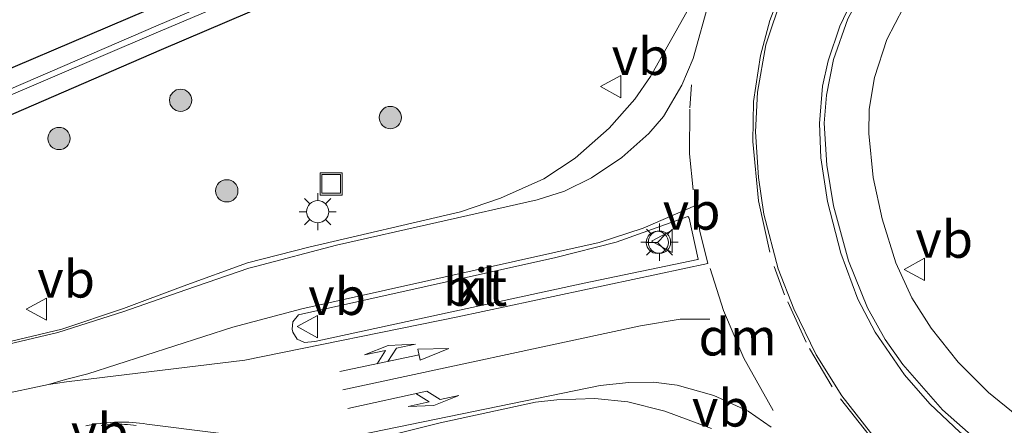
# Model space of a CAD drawing. Units: metres. Extents: x 229999 to 240006, y 506249 to 512500.
# Drawn here: x 232864 to 232930, y 508003 to 508031 of the extents above; entities that cross this region are included whole.
import ezdxf
from ezdxf.enums import TextEntityAlignment as Align

# ---------------------------------------------------------------- set-up
doc = ezdxf.new("R2010")
doc.units = ezdxf.units.M
doc.linetypes.add('VW-3-9_STREEP', pattern=[12, 3, -9])
doc.layers.get('0').update_dxf_attribs({"lineweight": 25})
for name, color, linetype, lineweight in [('B-ME-AL-OVERIG-GV-B6', 7, 'BV-GELEIDERAIL', 18), ('B-ME-GR-BOOM-S-B1', 93, 'Continuous', 18), ('B-ME-IE-GRASLAND-GV-B6', 93, 'Continuous', 18), ('B-ME-IE-INRICHTINGSELEMENT-S-B1', 253, 'Continuous', 18), ('B-ME-IE-MEUBILAIR_WEGMEUBILAIR-LICHTMAST-S-B1', 8, 'Continuous', 18), ('B-ME-OG-WATER-GV-B6', 153, 'Continuous', 18), ('B-ME-VH-VERH_SOORT-BETON-OVERIG-GV-B6', 8, 'IE-TERREINAFSCHEIDING-NATUURLIJK-HOUTWAL', 18), ('B-ME-VH-VERH_SOORT-BITUMEN-GV-B6', 8, 'IE-TERREINAFSCHEIDING-NATUURLIJK-HOUTWAL', 18), ('B-ME-VH-VERH_SOORT-KLINKERS-GV-B6', 8, 'IE-TERREINAFSCHEIDING-NATUURLIJK-HOUTWAL', 18), ('B-ME-VW-MARKERING-39STREEP-015-L-B1', 255, 'VW-3-9_STREEP', 18), ('B-ME-VW-MARKERING-COMBILI750-S-B1', 255, 'Continuous', 18), ('B-ME-VW-MARKERING-DRIEHOEK-L-B1', 7, 'VW-HAAIETAND70-R-B', 18), ('B-ME-VW-MARKERING-PIJLRE750-S-B1', 7, 'Continuous', 18), ('B-ME-VW-MARKERING-STREEP-015-L-B1', 7, 'Continuous', 18), ('B-ME-VW-MEUBILAIR_WEGMEUBILAIR-RONA-S-B1', 8, 'Continuous', 18), ('B-ME-VW-MEUBILAIR_WEGMEUBILAIR-VERKEERSBORD-S-B1', 8, 'Continuous', 18)]:
    doc.layers.add(name, color=color, linetype=linetype, lineweight=lineweight)
doc.layers.add('B-ME-GW-INSTEEKWATERGANG-L-B1', color=10, linetype='Continuous')
doc.styles.add('NLCS-ISO', font='NLCS-ISO.TTF')
doc.linetypes.add('BV-GELEIDERAIL', pattern='A,10,-3,[108,NLCS.SHX,S=1,R=0,X=0,Y=0],-3', length=16)
doc.linetypes.add('IE-TERREINAFSCHEIDING-NATUURLIJK-HOUTWAL', pattern='A,7,-1.5,[67,NLCS.SHX,S=0.75,R=45,X=0,Y=0],-1.5,7,-1.5,[70,NLCS.SHX,S=0.75,R=0,X=0,Y=0],-1.5', length=20)
doc.linetypes.add('VW-HAAIETAND70-R-B', pattern='A,0,-0.5,[153,NLCS.SHX,S=1,R=180,X=-0.375,Y=0],-0.5', length=1)

# ---------------------------------------------------------------- blocks, each defined once
blk = doc.blocks.new('pijlcl')
for p, q in [((3.553, 1.05, 0.1), (1.853, 0.75, 0.1)), ((1.853, 0.75, 0.1), (3.303, 0.75, 0.1)), ((3.303, 0.75, 0.1), (2.553, 0, 0.1)), ((4.053, 0.75, 0.1), (3.303, 0, 0.1)), ((5.353, 0.75, 0.1), (3.553, 1.05, 0.1)), ((5.353, 0.75, 0.1), (4.053, 0.75, 0.1)), ((0, 0, 0.1), (5.45, 0, 0.1)), ((5.45, 0.375, 0.1), (5.45, -0.375, 0.1)), ((7.5, 0, 0.1), (5.45, 0.375, 0.1)), ((5.45, -0.375, 0.1), (7.5, 0, 0.1))]:
    blk.add_line(p, q)
blk = doc.blocks.new('pijlr')
for p, q in [((0, 0, 0.1), (5.45, 0, 0.1)), ((5.45, -0.75, 0.1), (4.7, 0, 0.1)), ((6.2, -0.75, 0.1), (5.45, 0, 0.1)), ((4, -0.75, 0.1), (5.45, -0.75, 0.1)), ((5.7, -1.05, 0.1), (4, -0.75, 0.1)), ((7.5, -0.75, 0.1), (5.7, -1.05, 0.1)), ((7.5, -0.75, 0.1), (6.2, -0.75, 0.1))]:
    blk.add_line(p, q)
blk = doc.blocks.new('boom')
h = blk.add_hatch(color=256)
edge = h.paths.add_edge_path()
edge.add_arc((0, 0), 0.75, 0, 360)
blk.add_circle((0, 0), 0.75)
blk = doc.blocks.new('lantaarnpaal')
for p, q in [((-0.884, 0.884), (-0.53, 0.53)), ((0, 0.75), (0, 1.25)), ((0.53, 0.53), (0.884, 0.884)), ((-0.75, 0), (-1.25, 0)), ((0.75, 0), (1.25, 0)), ((-0.53, -0.53), (-0.884, -0.884)), ((0.53, -0.53), (0.884, -0.884)), ((0, -0.75), (0, -1.25))]:
    blk.add_line(p, q)
blk.add_circle((0, 0), 0.75)
blk = doc.blocks.new('put')
for p, q in [((0.75, 0.75), (-0.75, 0.75)), ((-0.75, 0.75), (-0.75, -0.75)), ((0.75, -0.75), (0.75, 0.75)), ((-0.75, -0.75), (0.75, -0.75))]:
    blk.add_line(p, q)
blk.add_lwpolyline([(-0.625, 0.625), (0.625, 0.625), (0.625, -0.625), (-0.625, -0.625)], close=True)
blk = doc.blocks.new('verkeersbord')
for p, q in [((0, 0.75), (-0.75, -0.625)), ((0.75, -0.625), (0, 0.75)), ((-0.75, -0.625), (0.75, -0.625))]:
    blk.add_line(p, q)
blk = doc.blocks.new('wegwijzer')
for q in [(0, 0.75), (-0.53, -0.53), (0.53, -0.53)]:
    blk.add_line((0, 0), q)
blk.add_circle((0, 0), 0.75)

msp = doc.modelspace()

# ---------------------------------------------------------------- linework, layer by layer
at = {"layer": 'B-ME-AL-OVERIG-GV-B6'}
msp.add_polyline3d([(232930.8761, 508004.0474, 9.611), (232928.9761, 508005.5899, 9.607), (232926.9347, 508007.6359, 9.6091), (232925.0955, 508009.9123, 9.6053), (232923.8018, 508011.9735, 9.6129), (232922.7251, 508014.3263, 9.6148), (232921.7998, 508017.2827, 9.6184), (232921.2074, 508020.0681, 9.6156), (232920.904, 508023.0372, 9.6071), (232920.9277, 508024.6698, 9.5975), (232921.292, 508026.8035, 9.6004), (232922.1313, 508029.3769, 9.6171), (232923.237, 508031.5262, 9.6316), (232924.8009, 508033.8408, 9.6398), (232927.0518, 508036.4718, 9.6442), (232928.9993, 508038.1488, 9.6598), (232931.2476, 508039.6442, 9.662)], dxfattribs=at)
at = {"layer": 'B-ME-GW-INSTEEKWATERGANG-L-B1'}
msp.add_polyline3d([(232905.217, 508043.705, 8.765), (232905.012, 508042.515, 8.833), (232904.117, 508041.664, 8.859), (232888.048, 508035.016, 8.729), (232873.248, 508028.67, 8.731), (232859.417, 508022.675, 8.803), (232858.902, 508022.62, 8.809), (232858.394, 508022.723, 8.815), (232857.865, 508023.002, 8.805), (232857.504, 508023.48, 8.795), (232857.52, 508024.658, 8.812), (232858.418, 508025.43, 8.816), (232872.254, 508031.327, 8.774), (232886.858, 508037.518, 8.743), (232903.075, 508044.501, 8.81), (232903.744, 508044.601, 8.802), (232904.403, 508044.445, 8.794), (232904.9, 508044.174, 8.78), (232905.217, 508043.705, 8.765)], dxfattribs=at)
at = {"layer": 'B-ME-IE-GRASLAND-GV-B6'}
for points in [[(232902.8847, 508090.4502, 9.0318), (232911.8535, 508071.7329, 9.0654), (232912.3536, 508070.5228, 9.0481), (232911.8995, 508070.2934, 9.053), (232917.2844, 508059.1535, 9.0812), (232918.1555, 508056.9806, 9.151), (232918.6599, 508054.7952, 9.1731), (232918.8689, 508052.5753, 9.1931), (232918.8005, 508049.9185, 9.2356), (232918.6626, 508048.8002, 9.2543), (232918.1799, 508047.1563, 9.2139), (232917.4589, 508045.805, 9.2379), (232914.3648, 508041.4933, 9.1935), (232911.5327, 508036.882, 9.2069), (232908.9644, 508031.7959, 9.2126), (232906.2112, 508026.8848, 9.2244)], [(232905.217, 508043.705, 8.765), (232905.012, 508042.515, 8.833), (232904.117, 508041.664, 8.859), (232888.048, 508035.016, 8.729), (232873.248, 508028.67, 8.731), (232859.417, 508022.675, 8.803), (232858.902, 508022.62, 8.809), (232858.394, 508022.723, 8.815), (232857.865, 508023.002, 8.805), (232857.504, 508023.48, 8.795), (232857.52, 508024.658, 8.812), (232858.418, 508025.43, 8.816), (232872.254, 508031.327, 8.774), (232886.858, 508037.518, 8.743), (232903.075, 508044.501, 8.81), (232903.744, 508044.601, 8.802), (232904.403, 508044.445, 8.794), (232904.9, 508044.174, 8.78), (232905.217, 508043.705, 8.765)], [(232857.865, 508023.002, 8.805), (232858.394, 508022.723, 8.815), (232858.902, 508022.62, 8.809), (232859.417, 508022.675, 8.803), (232873.248, 508028.67, 8.731), (232888.048, 508035.016, 8.729), (232904.117, 508041.664, 8.859), (232905.012, 508042.515, 8.833), (232905.217, 508043.705, 8.765), (232904.9, 508044.174, 8.78), (232904.403, 508044.445, 8.794), (232903.744, 508044.601, 8.802), (232903.075, 508044.501, 8.81), (232886.858, 508037.518, 8.743), (232872.254, 508031.327, 8.774), (232858.418, 508025.43, 8.816), (232857.52, 508024.658, 8.812), (232857.504, 508023.48, 8.795), (232857.865, 508023.002, 8.805)], [(232858.485, 508024.048, 8.015), (232858.632, 508023.722, 8.003), (232872.765, 508029.757, 7.948), (232887.802, 508036.129, 7.98), (232903.893, 508043.013, 7.998), (232903.703, 508043.447, 8.01), (232887.39, 508036.448, 7.982), (232873.052, 508030.346, 7.96), (232858.485, 508024.048, 8.015)], [(232906.2112, 508026.8848, 9.2244), (232905.1491, 508025.3563, 9.2172), (232903.4312, 508023.3995, 9.2048), (232901.1297, 508021.371, 9.1573), (232899.0202, 508019.9936, 9.1155), (232896.1058, 508018.6895, 9.1145), (232893.4173, 508017.7605, 9.1682), (232883.2027, 508015.377, 9.1364), (232879.075, 508014.333, 9.14), (232874.748, 508012.747, 9.156), (232870.722, 508011.243, 9.154), (232866.573, 508009.855, 9.158), (232858.184, 508007.856, 9.162)], [(232886.9189, 508002.254, 9.0979), (232892.04, 508003.536, 9.1212), (232898.4682, 508004.9313, 9.1238), (232899.8914, 508005.0851, 9.0659), (232902.4629, 508005.1907, 9.0676), (232904.6711, 508004.9609, 9.1169), (232907.174, 508004.333, 9.1312), (232910.3038, 508003.1684, 9.1786)], [(232869.226, 508003.361, 9.213), (232869.421, 508003.388, 9.212), (232869.618, 508003.41, 9.211), (232869.814, 508003.427, 9.211), (232870.011, 508003.439, 9.21), (232870.208, 508003.446, 9.209), (232870.405, 508003.448, 9.209), (232870.602, 508003.445, 9.208), (232870.799, 508003.437, 9.207), (232870.996, 508003.425, 9.207), (232871.192, 508003.407, 9.206), (232871.388, 508003.384, 9.205), (232871.583, 508003.356, 9.205)]]:
    msp.add_polyline3d(points, dxfattribs=at)
at = {"layer": 'B-ME-OG-WATER-GV-B6'}
msp.add_polyline3d([(232872.765, 508029.757, 7.948), (232858.632, 508023.722, 8.003), (232858.485, 508024.048, 8.015), (232873.052, 508030.346, 7.96), (232887.39, 508036.448, 7.982), (232903.703, 508043.447, 8.01), (232903.893, 508043.013, 7.998), (232887.802, 508036.129, 7.98), (232872.765, 508029.757, 7.948)], dxfattribs=at)
at = {"layer": 'B-ME-VH-VERH_SOORT-BETON-OVERIG-GV-B6'}
for points in [[(232918.5345, 508018.1595, 9.5221), (232918.0864, 508020.8945, 9.5178), (232917.9108, 508023.736, 9.5259), (232918.0482, 508025.6165, 9.5251), (232918.529, 508028.0204, 9.5351), (232919.5048, 508030.7552, 9.5486), (232920.7995, 508033.2145, 9.5561), (232922.541, 508035.7598, 9.5658), (232925.2672, 508038.8463, 9.5745), (232927.1927, 508040.499, 9.5767), (232930.4189, 508042.6023, 9.596)], [(232931.2476, 508039.6442, 9.662), (232928.9993, 508038.1488, 9.6598), (232927.0518, 508036.4718, 9.6442), (232924.8009, 508033.8408, 9.6398), (232923.237, 508031.5262, 9.6316), (232922.1313, 508029.3769, 9.6171), (232921.292, 508026.8035, 9.6004), (232920.9277, 508024.6698, 9.5975), (232920.904, 508023.0372, 9.6071), (232921.2074, 508020.0681, 9.6156), (232921.7998, 508017.2827, 9.6184), (232922.7251, 508014.3263, 9.6148), (232923.8018, 508011.9735, 9.6129), (232925.0955, 508009.9123, 9.6053), (232926.9347, 508007.6359, 9.6091), (232928.9761, 508005.5899, 9.607), (232930.8761, 508004.0474, 9.611)], [(232930.8135, 508000.5326, 9.5309), (232928.1853, 508002.3758, 9.5345), (232925.8613, 508004.4101, 9.5413), (232923.207, 508007.4702, 9.5309), (232922.0043, 508009.1597, 9.5306), (232920.8133, 508011.2807, 9.5269), (232919.533, 508014.4524, 9.5204), (232918.5345, 508018.1595, 9.5221)]]:
    msp.add_polyline3d(points, dxfattribs=at)
at = {"layer": 'B-ME-VH-VERH_SOORT-BITUMEN-GV-B6'}
for points in [[(232930.4189, 508042.6023, 9.596), (232927.1927, 508040.499, 9.5767), (232925.2672, 508038.8463, 9.5745), (232922.541, 508035.7598, 9.5658), (232920.7995, 508033.2145, 9.5561), (232919.5048, 508030.7552, 9.5486), (232918.529, 508028.0204, 9.5351), (232918.0482, 508025.6165, 9.5251), (232917.9108, 508023.736, 9.5259), (232918.0864, 508020.8945, 9.5178), (232918.5345, 508018.1595, 9.5221)], [(232858.184, 508007.856, 9.162), (232866.573, 508009.855, 9.158), (232870.722, 508011.243, 9.154), (232874.748, 508012.747, 9.156), (232879.075, 508014.333, 9.14), (232883.2027, 508015.377, 9.1364), (232893.4173, 508017.7605, 9.1682), (232896.1058, 508018.6895, 9.1145), (232899.0202, 508019.9936, 9.1155), (232901.1297, 508021.371, 9.1573), (232903.4312, 508023.3995, 9.2048), (232905.1491, 508025.3563, 9.2172), (232906.2112, 508026.8848, 9.2244), (232908.9644, 508031.7959, 9.2126)], [(232918.5345, 508018.1595, 9.5221), (232919.533, 508014.4524, 9.5204), (232920.8133, 508011.2807, 9.5269), (232922.0043, 508009.1597, 9.5306), (232923.207, 508007.4702, 9.5309), (232925.8613, 508004.4101, 9.5413), (232928.1853, 508002.3758, 9.5345), (232930.8135, 508000.5326, 9.5309)], [(232882.1208, 508010.3568, 9.2806), (232882.071, 508009.8647, 9.2831), (232882.1282, 508009.6511, 9.2894), (232882.4172, 508009.1907, 9.2882), (232882.9167, 508008.9521, 9.2809), (232883.6052, 508009.0129, 9.283), (232901.7341, 508012.9578, 9.3121), (232909.3883, 508014.5436, 9.3868), (232909.4103, 508014.576, 9.3872), (232908.8133, 508017.3353, 9.3878), (232908.7349, 508017.4316, 9.3844), (232908.7116, 508017.4432, 9.3831), (232903.8919, 508015.7092, 9.3494), (232899.8361, 508014.675, 9.3145), (232882.5118, 508010.8222, 9.2748), (232882.1208, 508010.3568, 9.2806)], [(232910.3038, 508003.1684, 9.1786), (232907.174, 508004.333, 9.1312), (232904.6711, 508004.9609, 9.1169), (232902.4629, 508005.1907, 9.0676), (232899.8914, 508005.0851, 9.0659), (232898.4682, 508004.9313, 9.1238), (232892.04, 508003.536, 9.1212), (232886.9189, 508002.254, 9.0979)], [(232871.583, 508003.356, 9.205), (232871.388, 508003.384, 9.205), (232871.192, 508003.407, 9.206), (232870.996, 508003.425, 9.207), (232870.799, 508003.437, 9.207), (232870.602, 508003.445, 9.208), (232870.405, 508003.448, 9.209), (232870.208, 508003.446, 9.209), (232870.011, 508003.439, 9.21), (232869.814, 508003.427, 9.211), (232869.618, 508003.41, 9.211), (232869.421, 508003.388, 9.212), (232869.226, 508003.361, 9.213)]]:
    msp.add_polyline3d(points, dxfattribs=at)
at = {"layer": 'B-ME-VH-VERH_SOORT-KLINKERS-GV-B6'}
msp.add_polyline3d([(232882.1208, 508010.3568, 9.2806), (232882.5118, 508010.8222, 9.2748), (232899.8361, 508014.675, 9.3145), (232903.8919, 508015.7092, 9.3494), (232908.7116, 508017.4432, 9.3831), (232908.7349, 508017.4316, 9.3844), (232908.8133, 508017.3353, 9.3878), (232909.4103, 508014.576, 9.3872), (232909.3883, 508014.5436, 9.3868), (232901.7341, 508012.9578, 9.3121), (232883.6052, 508009.0129, 9.283), (232882.9167, 508008.9521, 9.2809), (232882.4172, 508009.1907, 9.2882), (232882.1282, 508009.6511, 9.2894), (232882.071, 508009.8647, 9.2831), (232882.1208, 508010.3568, 9.2806)], dxfattribs=at)
at = {"layer": 'B-ME-VW-MARKERING-39STREEP-015-L-B1'}
for points in [[(232909.0788, 508019.2502, 9.388), (232908.8305, 508021.678, 9.3836), (232908.8479, 508024.7751, 9.3536), (232908.9594, 508026.3132, 9.3419)], [(232918.4394, 508005.9711, 9.4329), (232916.6819, 508008.9705, 9.4376), (232915.2378, 508012.1683, 9.4442), (232914.5309, 508014.0787, 9.4435)]]:
    msp.add_polyline3d(points, dxfattribs=at)
at = {"layer": 'B-ME-VW-MARKERING-DRIEHOEK-L-B1'}
msp.add_polyline3d([(232914.466, 508004.3728, 9.3372), (232912.4852, 508007.8908, 9.3543), (232911.1239, 508011.1195, 9.3703), (232910.2275, 508013.94, 9.3965)], dxfattribs=at)
at = {"layer": 'B-ME-VW-MARKERING-STREEP-015-L-B1'}
msp.add_line((232865.679, 508006.116, 9.288), (232859.092, 508004.729, 9.286), dxfattribs=at)
for points in [[(232932.113, 508048.5892, 9.4919), (232929.3499, 508047.4348, 9.4873), (232927.0969, 508046.2478, 9.4747), (232925.0442, 508044.9431, 9.4598), (232923.406, 508043.7151, 9.4529), (232921.7761, 508042.284, 9.447), (232919.9841, 508040.3919, 9.4342), (232918.3831, 508038.3118, 9.4233), (232916.4431, 508035.2141, 9.4165), (232915.087, 508032.3811, 9.4221), (232913.9812, 508029.0139, 9.4294), (232913.4031, 508025.8328, 9.4321), (232913.2732, 508023.1521, 9.4355), (232913.4721, 508020.0652, 9.4437), (232913.8382, 508017.592, 9.4454), (232914.7942, 508013.9192, 9.4486), (232915.8479, 508011.2239, 9.4489), (232917.3669, 508008.1252, 9.4426), (232919.0991, 508005.359, 9.4356), (232921.0168, 508002.8985, 9.4242), (232923.5757, 508000.277, 9.4175), (232925.9504, 507998.3219, 9.4137), (232929.0707, 507996.3048, 9.4062), (232931.5488, 507995.0469, 9.4022)], [(232932.0081, 507999.489, 9.5242), (232929.7771, 508000.8001, 9.5218), (232927.0422, 508002.9102, 9.5285), (232925.0242, 508004.8279, 9.5313), (232923.3196, 508006.7836, 9.5248), (232921.3371, 508009.641, 9.5188), (232920.1678, 508011.8849, 9.5165), (232919.0232, 508014.9812, 9.5153), (232918.1277, 508018.4529, 9.5159), (232917.6822, 508021.3962, 9.5084), (232917.5798, 508023.7141, 9.5142), (232917.7879, 508026.219, 9.5188), (232918.163, 508027.9411, 9.5226), (232918.9461, 508030.262, 9.5321), (232919.9347, 508032.3508, 9.5403), (232921.533, 508034.9041, 9.5482), (232923.466, 508037.3689, 9.5632), (232925.0991, 508039.1052, 9.5666), (232927.2561, 508040.9461, 9.5668), (232929.499, 508042.4451, 9.5785), (232932.2322, 508043.8161, 9.5827)], [(232914.249, 508015.0372, 9.4434), (232913.4702, 508018.5094, 9.4419), (232913.1012, 508022.4931, 9.4328), (232913.1319, 508025.1956, 9.427), (232913.6104, 508028.3022, 9.4265), (232914.2527, 508030.6533, 9.4213), (232915.1167, 508032.9413, 9.4148), (232916.523, 508035.7329, 9.4108), (232918.21, 508038.3872, 9.4173), (232919.9576, 508040.6779, 9.4279)], [(232858.405, 508007.759, 9.164), (232866.302, 508009.623, 9.178), (232870.74, 508011.041, 9.17), (232874.916, 508012.497, 9.173), (232879.159, 508013.961, 9.159), (232879.6091, 508014.0808, 9.1688), (232885.0549, 508015.5188, 9.1649), (232898.5842, 508018.5632, 9.208), (232900.4109, 508019.1521, 9.2329), (232902.238, 508020.0549, 9.2678), (232904.2669, 508021.4129, 9.2918), (232906.1062, 508023.0408, 9.3107), (232907.0882, 508024.1819, 9.3256), (232908.3171, 508026.2888, 9.3254), (232909.0759, 508028.0871, 9.3282), (232910.177, 508032.0618, 9.2999)], [(232866.8762, 508006.2962, 9.3001), (232878.885, 508007.7541, 9.2843), (232893.2302, 508010.677, 9.2889), (232910.074, 508014.2742, 9.3975), (232909.5398, 508016.4592, 9.3956), (232909.2372, 508018.1792, 9.3903), (232905.7219, 508016.6672, 9.353), (232902.762, 508015.6931, 9.3358), (232882.7331, 508011.2141, 9.263), (232878.0891, 508009.988, 9.285), (232868.3132, 508006.8519, 9.2946), (232866.824, 508006.4592, 9.2978), (232865.679, 508006.116, 9.288), (232866.8762, 508006.2962, 9.3089)], [(232910.2102, 508010.5271, 9.3481), (232908.2132, 508010.5379, 9.3252), (232905.5349, 508010.0678, 9.2935), (232885.4988, 508005.762, 9.2111)], [(232885.7512, 508002.5485, 9.1328), (232902.8159, 508006.0663, 9.1789), (232904.7478, 508006.2712, 9.2008), (232906.4192, 508006.2859, 9.2249), (232908.009, 508006.073, 9.2437), (232910.468, 508005.386, 9.2744), (232912.7879, 508004.324, 9.3007), (232914.3298, 508003.2571, 9.3122)], [(232968.3191, 507963.9202, 9.1776), (232959.0999, 507981.9392, 9.3024), (232957.5586, 507984.5748, 9.3429), (232956.3429, 507986.2085, 9.3672), (232954.6501, 507987.865, 9.3928), (232953.0316, 507989.0863, 9.4091), (232950.7898, 507990.323, 9.4163), (232949.0051, 507991.0589, 9.42), (232947.1262, 507991.5979, 9.4227), (232944.8371, 507991.969, 9.4192), (232940.9031, 507992.2419, 9.4004), (232937.7977, 507992.7606, 9.3946), (232933.9299, 507993.8738, 9.396), (232931.4719, 507994.8562, 9.3958), (232929.0291, 507996.114, 9.4003), (232925.9241, 507998.1311, 9.4081), (232923.4988, 508000.0862, 9.4119), (232920.9328, 508002.7078, 9.4188), (232918.9919, 508005.1682, 9.4301)], [(232868.182, 508003.344, 9.229), (232868.42, 508003.392, 9.228), (232868.66, 508003.434, 9.228), (232868.9, 508003.472, 9.227), (232869.141, 508003.504, 9.226), (232869.382, 508003.532, 9.225), (232869.624, 508003.554, 9.224), (232869.867, 508003.571, 9.224), (232870.109, 508003.583, 9.223), (232870.352, 508003.59, 9.222), (232870.595, 508003.591, 9.221), (232870.838, 508003.588, 9.221), (232871.081, 508003.579, 9.22), (232871.324, 508003.565, 9.219), (232871.566, 508003.546, 9.218), (232871.808, 508003.522, 9.218), (232872.049, 508003.493, 9.217), (232872.29, 508003.459, 9.216), (232877.122, 508002.844, 9.171)]]:
    msp.add_polyline3d(points, dxfattribs=at)

# ---------------------------------------------------------------- block references
at = {"layer": 'B-ME-GR-BOOM-S-B1', "rotation": 90}
for p in [(232874.566, 508025.278, 8.852), (232888.688, 508024.111, 9.08), (232866.38, 508022.701, 8.857), (232877.676, 508019.174, 9.003)]:
    msp.add_blockref('boom', p, dxfattribs=at)
at = {"layer": 'B-ME-IE-INRICHTINGSELEMENT-S-B1', "rotation": 90}
msp.add_blockref('put', (232884.705, 508019.641, 6.6), dxfattribs=at)
at = {"layer": 'B-ME-IE-MEUBILAIR_WEGMEUBILAIR-LICHTMAST-S-B1', "rotation": 90}
for p in [(232883.799, 508017.768, 8.938), (232906.814, 508015.715, 9.517)]:
    msp.add_blockref('lantaarnpaal', p, dxfattribs=at)
at = {"layer": 'B-ME-VW-MARKERING-COMBILI750-S-B1', "rotation": 12}
msp.add_blockref('pijlcl', (232885.2942, 508006.9968, 9.2378), dxfattribs=at)
at = {"layer": 'B-ME-VW-MARKERING-PIJLRE750-S-B1', "rotation": 12.40000000000001}
msp.add_blockref('pijlr', (232885.822, 508004.5151, 9.1809), dxfattribs=at)
at = {"layer": 'B-ME-VW-MEUBILAIR_WEGMEUBILAIR-RONA-S-B1', "rotation": 90}
msp.add_blockref('wegwijzer', (232906.671, 508015.698, 9.518), dxfattribs=at)
at = {"layer": 'B-ME-VW-MEUBILAIR_WEGMEUBILAIR-VERKEERSBORD-S-B1', "rotation": 90}
for p in [(232903.595, 508026.201, 9.272), (232907.035, 508015.774, 9.519), (232924.04, 508013.881, 9.81), (232864.916, 508011.201, 8.98), (232883.163, 508010.03, 9.445)]:
    msp.add_blockref('verkeersbord', p, dxfattribs=at)

# ---------------------------------------------------------------- texts
at = {"layer": 'B-ME-VH-VERH_SOORT-BITUMEN-GV-B6', "ltscale": 0.2, "style": 'NLCS-ISO'}
msp.add_text('bit', height=2.5, dxfattribs=at).set_placement((232894.4008, 508012.6799), align=Align.MIDDLE_CENTER)
at = {"layer": 'B-ME-VH-VERH_SOORT-KLINKERS-GV-B6', "ltscale": 0.2, "style": 'NLCS-ISO'}
msp.add_text('kl', height=2.5, dxfattribs=at).set_placement((232894.4008, 508012.6799), align=Align.MIDDLE_CENTER)
at = {"layer": 'B-ME-VW-MARKERING-DRIEHOEK-L-B1', "ltscale": 0.2, "style": 'NLCS-ISO'}
msp.add_text('dm', height=2.5, dxfattribs=at).set_placement((232912.0756, 508009.3308), align=Align.MIDDLE_CENTER)
at = {"layer": 'B-ME-VW-MEUBILAIR_WEGMEUBILAIR-VERKEERSBORD-S-B1', "ltscale": 0.2, "style": 'NLCS-ISO'}
for p in [(232903.595, 508026.201, 9.272), (232907.035, 508015.774, 9.519), (232924.04, 508013.881, 9.81), (232864.916, 508011.201, 8.98), (232883.163, 508010.03, 9.445), (232908.998, 508002.511, 9.263), (232867.18, 508000.886, 8.98)]:
    msp.add_text('vb', height=2.5, dxfattribs=at).set_placement(p, align=Align.BOTTOM_LEFT)

doc.saveas('drawing.dxf')
